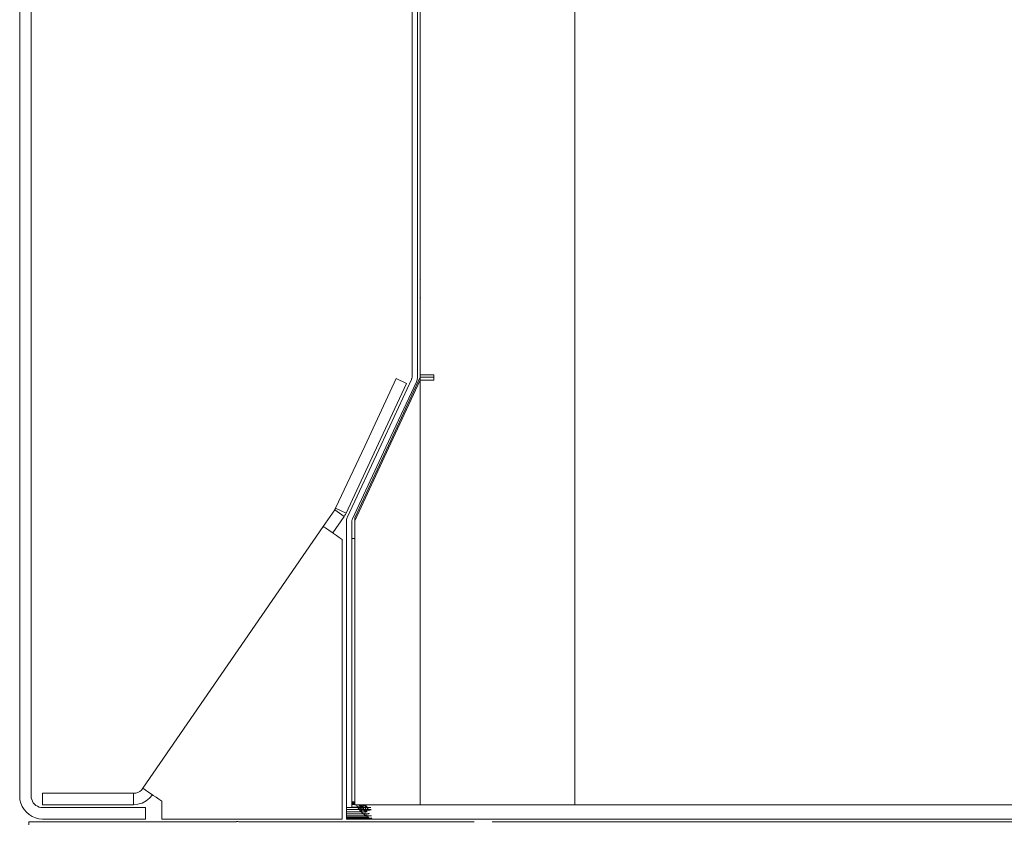
# Model space of a CAD drawing. Units: millimetres. Extents: x -7664 to 7697, y -744 to 4417.
# Drawn here: x -7554 to -7382, y 2350 to 2491 of the extents above; entities that cross this region are included whole.
import ezdxf

# ---------------------------------------------------------------- set-up
doc = ezdxf.new("R2010")
doc.units = ezdxf.units.MM
doc.header["$MEASUREMENT"] = 0
doc.layers.add('0_Pen_No__1', color=7, linetype='Continuous', lineweight=13)

msp = doc.modelspace()

# ---------------------------------------------------------------- linework, layer by layer
at = {"layer": '0_Pen_No__1', "linetype": 'Continuous'}
for p, q in [((-7554.23, 2354.89), (-7554.23, 2630.89)), ((-7552.23, 2630.89), (-7552.23, 2354.89)), ((-7457.23, 2353.39), (-7457.23, 2602.54)), ((-7484.73, 2445.08), (-7484.73, 2585.94)), ((-7484.23, 2445.16), (-7484.23, 2585.88)), ((-7485.68, 2584.54), (-7485.68, 2446.5)), ((-7485.68, 2446.5), (-7485.68, 2446.46)), ((-7485.68, 2446.46), (-7485.68, 2446.35)), ((-7485.68, 2446.35), (-7485.68, 2446.17)), ((-7485.68, 2446.17), (-7485.68, 2445.93)), ((-7485.68, 2445.93), (-7485.68, 2445.62)), ((-7485.68, 2445.62), (-7485.68, 2445.26)), ((-7485.68, 2445.26), (-7485.68, 2444.86)), ((-7485.68, 2444.86), (-7485.68, 2444.43)), ((-7484.73, 2445.08), (-7484.73, 2445.02)), ((-7484.73, 2445.02), (-7484.73, 2444.92)), ((-7484.73, 2444.92), (-7484.73, 2444.79)), ((-7484.73, 2444.79), (-7484.73, 2444.63)), ((-7484.21, 2445.1), (-7484.23, 2445.16)), ((-7484.23, 2445.08), (-7484.21, 2445.1)), ((-7484.23, 2445.02), (-7484.23, 2445.08)), ((-7484.23, 2444.92), (-7484.23, 2445.02)), ((-7484.23, 2444.79), (-7484.23, 2444.92)), ((-7484.23, 2444.79), (-7484.23, 2444.63)), ((-7485.68, 2444.29), (-7485.68, 2444.43)), ((-7485.68, 2444.04), (-7485.68, 2444.29)), ((-7485.68, 2443.97), (-7485.68, 2444.04)), ((-7485.68, 2443.97), (-7485.68, 2443.5)), ((-7485.68, 2443.5), (-7485.68, 2443.03)), ((-7484.73, 2444.63), (-7484.73, 2444.44)), ((-7484.73, 2444.44), (-7484.73, 2444.29)), ((-7484.73, 2444.29), (-7484.73, 2444.22)), ((-7484.73, 2444.22), (-7484.73, 2444.04)), ((-7484.73, 2443.99), (-7484.73, 2444.04)), ((-7484.73, 2443.99), (-7484.73, 2443.75)), ((-7484.73, 2443.75), (-7484.73, 2443.5)), ((-7484.73, 2443.5), (-7484.73, 2443.25)), ((-7484.73, 2443.25), (-7484.73, 2443)), ((-7484.23, 2444.63), (-7484.23, 2444.44)), ((-7484.23, 2444.44), (-7484.23, 2444.29)), ((-7484.23, 2444.22), (-7484.23, 2444.29)), ((-7484.23, 2444.04), (-7484.23, 2444.22)), ((-7484.23, 2443.99), (-7484.23, 2444.04)), ((-7484.23, 2443.75), (-7484.23, 2443.99)), ((-7484.23, 2443.5), (-7484.23, 2443.75)), ((-7484.23, 2443.25), (-7484.23, 2443.5)), ((-7484.23, 2443), (-7484.23, 2443.25)), ((-7485.68, 2443.03), (-7485.68, 2442.57)), ((-7485.68, 2442.57), (-7485.68, 2442.14)), ((-7485.68, 2442.08), (-7485.68, 2442.14)), ((-7485.68, 2441.94), (-7485.68, 2442.08)), ((-7485.68, 2441.73), (-7485.68, 2441.94)), ((-7485.68, 2441.73), (-7485.68, 2441.38)), ((-7485.68, 2441.38), (-7485.68, 2441.07)), ((-7484.73, 2442.77), (-7484.73, 2443)), ((-7484.73, 2442.77), (-7484.73, 2442.56)), ((-7484.73, 2442.56), (-7484.73, 2442.37)), ((-7484.73, 2442.37), (-7484.73, 2442.2)), ((-7484.73, 2442.2), (-7484.73, 2442.07)), ((-7484.73, 2442.07), (-7484.73, 2441.98)), ((-7484.73, 2441.98), (-7484.73, 2441.92)), ((-7484.73, 2428.08), (-7484.73, 2441.92)), ((-7484.23, 2442.77), (-7484.23, 2443)), ((-7484.23, 2442.77), (-7484.23, 2442.56)), ((-7484.23, 2442.56), (-7484.23, 2442.37)), ((-7484.23, 2442.37), (-7484.23, 2442.2)), ((-7484.23, 2442.07), (-7484.23, 2442.2)), ((-7484.23, 2441.98), (-7484.23, 2442.07)), ((-7484.23, 2441.92), (-7484.23, 2441.98)), ((-7484.23, 2441.92), (-7484.21, 2441.9)), ((-7484.23, 2441.83), (-7484.21, 2441.9)), ((-7484.23, 2353.39), (-7484.23, 2441.83)), ((-7485.68, 2441.07), (-7485.68, 2440.83)), ((-7485.68, 2440.83), (-7485.68, 2440.64)), ((-7485.68, 2440.64), (-7485.68, 2440.54)), ((-7485.68, 2440.54), (-7485.68, 2440.5)), ((-7485.68, 2440.5), (-7485.68, 2428.08)), ((-7488.46, 2427.83), (-7493.95, 2416.05)), ((-7485.77, 2427.68), (-7491.09, 2416.26)), ((-7484.23, 2428.05), (-7488.63, 2418.62)), ((-7488.46, 2427.83), (-7486.65, 2426.98)), ((-7485.77, 2427.68), (-7485.74, 2427.76)), ((-7485.71, 2427.83), (-7485.74, 2427.76)), ((-7485.7, 2427.92), (-7485.71, 2427.83)), ((-7485.7, 2427.92), (-7485.68, 2428)), ((-7485.68, 2428.08), (-7485.68, 2428)), ((-7484.85, 2427.43), (-7484.8, 2427.59)), ((-7484.76, 2427.75), (-7484.8, 2427.59)), ((-7484.76, 2427.75), (-7484.74, 2427.91)), ((-7484.74, 2427.91), (-7484.73, 2428.08)), ((-7484.14, 2428.5), (-7484.23, 2428.5)), ((-7481.86, 2428.05), (-7484.23, 2428.05)), ((-7484.14, 2428.5), (-7484.02, 2428.5)), ((-7484.02, 2428.5), (-7483.87, 2428.5)), ((-7483.87, 2428.5), (-7483.67, 2428.5)), ((-7483.67, 2428.5), (-7483.45, 2428.5)), ((-7483.45, 2428.5), (-7483.28, 2428.5)), ((-7483.28, 2428.5), (-7483.23, 2428.5)), ((-7483.23, 2428.5), (-7483.19, 2428.5)), ((-7483.19, 2428.5), (-7482.92, 2428.5)), ((-7482.92, 2428.5), (-7482.89, 2428.5)), ((-7482.89, 2428.5), (-7482.76, 2428.5)), ((-7482.76, 2428.5), (-7482.63, 2428.5)), ((-7482.63, 2428.5), (-7482.48, 2428.5)), ((-7482.48, 2428.5), (-7482.33, 2428.5)), ((-7481.86, 2428.5), (-7482.33, 2428.5)), ((-7481.86, 2428.05), (-7481.86, 2428.5)), ((-7481.86, 2427.55), (-7481.86, 2428.05)), ((-7491.55, 2416.47), (-7486.65, 2426.98)), ((-7490.23, 2415.86), (-7484.91, 2427.28)), ((-7489.78, 2415.65), (-7484.23, 2427.55)), ((-7484.85, 2427.43), (-7484.91, 2427.28)), ((-7484.23, 2427.55), (-7481.86, 2427.55)), ((-7488.63, 2418.62), (-7495.68, 2403.49)), ((-7493.95, 2416.05), (-7499.02, 2405.17)), ((-7497.21, 2404.33), (-7491.55, 2416.47)), ((-7496.95, 2403.7), (-7491.09, 2416.26)), ((-7496.09, 2403.3), (-7490.23, 2415.86)), ((-7495.68, 2402.99), (-7489.78, 2415.65)), ((-7501.18, 2402), (-7499.19, 2404.88)), ((-7497.54, 2403.75), (-7499.53, 2400.86)), ((-7499.15, 2404.94), (-7499.19, 2404.88)), ((-7499.19, 2404.88), (-7497.54, 2403.75)), ((-7499.12, 2404.99), (-7499.15, 2404.94)), ((-7499.08, 2405.05), (-7499.12, 2404.99)), ((-7499.05, 2405.11), (-7499.08, 2405.05)), ((-7499.02, 2405.17), (-7499.05, 2405.11)), ((-7497.21, 2404.33), (-7499.02, 2405.17)), ((-7497.54, 2403.75), (-7497.47, 2403.86)), ((-7497.47, 2403.86), (-7497.4, 2403.97)), ((-7497.4, 2403.97), (-7497.33, 2404.09)), ((-7497.33, 2404.09), (-7497.27, 2404.21)), ((-7497.27, 2404.21), (-7497.21, 2404.33)), ((-7497.02, 2403.54), (-7497.07, 2403.39)), ((-7497.02, 2403.54), (-7496.95, 2403.7)), ((-7532.69, 2356.26), (-7501.18, 2402)), ((-7501.18, 2402), (-7501.13, 2401.97)), ((-7501.13, 2401.97), (-7501.01, 2401.89)), ((-7501.01, 2401.89), (-7500.82, 2401.75)), ((-7497.12, 2403.06), (-7497.13, 2402.89)), ((-7497.13, 2402.89), (-7497.13, 2368.89)), ((-7497.12, 2403.06), (-7497.1, 2403.22)), ((-7497.07, 2403.39), (-7497.1, 2403.22)), ((-7496.17, 2403.06), (-7496.18, 2402.98)), ((-7496.18, 2402.89), (-7496.18, 2402.98)), ((-7496.18, 2399.89), (-7496.18, 2402.89)), ((-7496.17, 2403.06), (-7496.15, 2403.14)), ((-7496.15, 2403.14), (-7496.12, 2403.22)), ((-7496.09, 2403.3), (-7496.12, 2403.22)), ((-7495.68, 2403.49), (-7495.68, 2402.99)), ((-7495.68, 2399.89), (-7495.68, 2402.99)), ((-7500.82, 2401.75), (-7500.55, 2401.57)), ((-7500.55, 2401.57), (-7500.21, 2401.33)), ((-7500.21, 2401.33), (-7499.82, 2401.06)), ((-7499.82, 2401.06), (-7499.53, 2400.86)), ((-7499.53, 2400.86), (-7499.38, 2400.76)), ((-7498.9, 2400.43), (-7499.38, 2400.76)), ((-7498.4, 2400.09), (-7498.9, 2400.43)), ((-7498.4, 2400.09), (-7497.88, 2399.73)), ((-7497.88, 2368.24), (-7497.88, 2399.73)), ((-7495.68, 2399.89), (-7496.18, 2399.89)), ((-7496.18, 2367.49), (-7496.18, 2399.89)), ((-7495.68, 2399.89), (-7495.68, 2367.62)), ((-7497.88, 2368.19), (-7497.88, 2368.24)), ((-7497.88, 2368.15), (-7497.88, 2368.19)), ((-7497.88, 2367.95), (-7497.88, 2368.15)), ((-7497.88, 2367.87), (-7497.88, 2367.95)), ((-7497.88, 2367.77), (-7497.88, 2367.87)), ((-7497.88, 2367.66), (-7497.88, 2367.77)), ((-7497.88, 2367.56), (-7497.88, 2367.66)), ((-7497.88, 2367.44), (-7497.88, 2367.56)), ((-7497.88, 2367.27), (-7497.88, 2367.44)), ((-7497.13, 2368.89), (-7497.13, 2368.86)), ((-7497.13, 2368.86), (-7497.13, 2368.75)), ((-7497.13, 2368.75), (-7497.13, 2368.57)), ((-7497.13, 2368.57), (-7497.13, 2368.32)), ((-7497.13, 2368.32), (-7497.13, 2368.02)), ((-7497.13, 2368.02), (-7497.13, 2367.66)), ((-7497.13, 2367.66), (-7497.13, 2367.31)), ((-7496.18, 2367.49), (-7496.18, 2367.42)), ((-7496.18, 2367.42), (-7496.18, 2367.32)), ((-7495.68, 2367.62), (-7495.68, 2367.56)), ((-7495.68, 2367.56), (-7495.68, 2367.49)), ((-7495.68, 2367.49), (-7495.68, 2367.42)), ((-7495.68, 2367.32), (-7495.68, 2367.42)), ((-7497.88, 2367.16), (-7497.88, 2367.27)), ((-7497.88, 2367.02), (-7497.88, 2367.16)), ((-7497.88, 2366.55), (-7497.88, 2367.02)), ((-7497.88, 2366.4), (-7497.88, 2366.55)), ((-7497.88, 2366.25), (-7497.88, 2366.4)), ((-7497.88, 2366.05), (-7497.88, 2366.25)), ((-7497.88, 2365.89), (-7497.88, 2366.05)), ((-7497.88, 2365.74), (-7497.88, 2365.89)), ((-7497.88, 2365.54), (-7497.88, 2365.74)), ((-7497.13, 2367.26), (-7497.13, 2367.31)), ((-7497.13, 2367.13), (-7497.13, 2367.26)), ((-7497.13, 2366.82), (-7497.13, 2367.13)), ((-7497.13, 2366.82), (-7497.13, 2366.36)), ((-7497.13, 2366.36), (-7497.13, 2365.89)), ((-7497.13, 2365.89), (-7497.13, 2365.42)), ((-7496.18, 2367.32), (-7496.18, 2367.19)), ((-7496.18, 2367.19), (-7496.18, 2367.03)), ((-7496.18, 2367.03), (-7496.18, 2366.83)), ((-7496.18, 2366.83), (-7496.18, 2366.62)), ((-7496.18, 2366.39), (-7496.18, 2366.62)), ((-7496.18, 2366.39), (-7496.18, 2366.14)), ((-7496.18, 2366.14), (-7496.18, 2365.89)), ((-7496.18, 2365.89), (-7496.18, 2365.64)), ((-7495.68, 2367.19), (-7495.68, 2367.32)), ((-7495.68, 2367.19), (-7495.68, 2367.03)), ((-7495.68, 2367.03), (-7495.68, 2366.83)), ((-7495.68, 2366.83), (-7495.68, 2366.62)), ((-7495.68, 2366.39), (-7495.68, 2366.62)), ((-7495.68, 2366.14), (-7495.68, 2366.39)), ((-7495.68, 2365.89), (-7495.68, 2366.14)), ((-7495.68, 2365.64), (-7495.68, 2365.89)), ((-7497.88, 2365.39), (-7497.88, 2365.54)), ((-7497.88, 2365.24), (-7497.88, 2365.39)), ((-7497.88, 2364.76), (-7497.88, 2365.24)), ((-7497.88, 2364.63), (-7497.88, 2364.76)), ((-7497.88, 2364.51), (-7497.88, 2364.63)), ((-7497.88, 2364.35), (-7497.88, 2364.51)), ((-7497.88, 2364.23), (-7497.88, 2364.35)), ((-7497.88, 2364.13), (-7497.88, 2364.23)), ((-7497.88, 2364.02), (-7497.88, 2364.13)), ((-7497.88, 2363.91), (-7497.88, 2364.02)), ((-7497.13, 2365.42), (-7497.13, 2364.97)), ((-7497.13, 2364.97), (-7497.13, 2364.53)), ((-7497.13, 2364.33), (-7497.13, 2364.53)), ((-7497.13, 2364.23), (-7497.13, 2364.33)), ((-7497.13, 2364.13), (-7497.13, 2364.23)), ((-7497.13, 2364.13), (-7497.13, 2363.77)), ((-7496.18, 2365.64), (-7496.18, 2365.4)), ((-7496.18, 2365.4), (-7496.18, 2365.17)), ((-7496.18, 2365.17), (-7496.18, 2364.95)), ((-7496.18, 2364.95), (-7496.18, 2364.76)), ((-7496.18, 2364.76), (-7496.18, 2364.6)), ((-7496.18, 2364.6), (-7496.18, 2364.47)), ((-7496.18, 2364.47), (-7496.18, 2364.37)), ((-7496.18, 2364.37), (-7496.18, 2364.31)), ((-7496.18, 2353.89), (-7496.18, 2364.31)), ((-7495.68, 2365.4), (-7495.68, 2365.64)), ((-7495.68, 2365.4), (-7495.68, 2365.17)), ((-7495.68, 2365.17), (-7495.68, 2364.95)), ((-7495.68, 2364.95), (-7495.68, 2364.76)), ((-7495.68, 2364.76), (-7495.68, 2364.6)), ((-7495.68, 2364.47), (-7495.68, 2364.6)), ((-7495.68, 2364.37), (-7495.68, 2364.47)), ((-7495.68, 2364.31), (-7495.68, 2364.37)), ((-7495.68, 2364.23), (-7495.68, 2364.31)), ((-7495.68, 2364.17), (-7495.68, 2364.23)), ((-7495.68, 2353.89), (-7495.68, 2364.17)), ((-7497.88, 2363.83), (-7497.88, 2363.91)), ((-7497.88, 2363.64), (-7497.88, 2363.83)), ((-7497.88, 2363.6), (-7497.88, 2363.64)), ((-7497.88, 2363.54), (-7497.88, 2363.6)), ((-7497.88, 2350.89), (-7497.88, 2363.54)), ((-7497.13, 2363.77), (-7497.13, 2363.47)), ((-7497.13, 2363.47), (-7497.13, 2363.22)), ((-7497.13, 2363.22), (-7497.13, 2363.04)), ((-7497.13, 2363.04), (-7497.13, 2362.93)), ((-7497.13, 2362.93), (-7497.13, 2362.89)), ((-7497.13, 2362.89), (-7497.13, 2352.91)), ((-7550.23, 2353.39), (-7550.23, 2355.39)), ((-7550.23, 2355.39), (-7545.73, 2355.39)), ((-7545.73, 2355.39), (-7545.69, 2355.39)), ((-7545.69, 2355.39), (-7545.56, 2355.39)), ((-7545.56, 2355.39), (-7545.35, 2355.39)), ((-7545.35, 2355.39), (-7545.23, 2355.39)), ((-7545.23, 2355.39), (-7545.19, 2355.39)), ((-7545.19, 2355.39), (-7545.08, 2355.39)), ((-7545.08, 2355.39), (-7544.9, 2355.39)), ((-7544.9, 2355.39), (-7544.71, 2355.39)), ((-7544.71, 2355.39), (-7544.29, 2355.39)), ((-7544.29, 2355.39), (-7544.15, 2355.39)), ((-7544.15, 2355.39), (-7544.11, 2355.39)), ((-7544.11, 2355.39), (-7543.99, 2355.39)), ((-7543.99, 2355.39), (-7543.88, 2355.39)), ((-7543.88, 2355.39), (-7543.82, 2355.39)), ((-7543.82, 2355.39), (-7543.31, 2355.39)), ((-7543.31, 2355.39), (-7543.21, 2355.39)), ((-7543.21, 2355.39), (-7543.16, 2355.39)), ((-7543.16, 2355.39), (-7542.84, 2355.39)), ((-7542.84, 2355.39), (-7542.78, 2355.39)), ((-7542.78, 2355.39), (-7542.23, 2355.39)), ((-7542.23, 2355.39), (-7542.06, 2355.39)), ((-7542.06, 2355.39), (-7542.01, 2355.39)), ((-7542.01, 2355.39), (-7541.76, 2355.39)), ((-7541.76, 2355.39), (-7541.68, 2355.39)), ((-7541.68, 2355.39), (-7541.15, 2355.39)), ((-7541.15, 2355.39), (-7540.95, 2355.39)), ((-7540.95, 2355.39), (-7540.9, 2355.39)), ((-7540.9, 2355.39), (-7540.87, 2355.39)), ((-7540.87, 2355.39), (-7540.64, 2355.39)), ((-7540.64, 2355.39), (-7540.17, 2355.39)), ((-7540.17, 2355.39), (-7540.11, 2355.39)), ((-7540.11, 2355.39), (-7540.08, 2355.39)), ((-7540.08, 2355.39), (-7539.91, 2355.39)), ((-7539.91, 2355.39), (-7539.8, 2355.39)), ((-7539.8, 2355.39), (-7539.76, 2355.39)), ((-7539.76, 2355.39), (-7539.56, 2355.39)), ((-7539.56, 2355.39), (-7539.4, 2355.39)), ((-7539.4, 2355.39), (-7539.11, 2355.39)), ((-7539.11, 2355.39), (-7538.9, 2355.39)), ((-7538.9, 2355.39), (-7538.77, 2355.39)), ((-7538.77, 2355.39), (-7538.73, 2355.39)), ((-7538.73, 2355.39), (-7534.33, 2355.39)), ((-7533.95, 2355.43), (-7534.33, 2355.39)), ((-7534.33, 2355.39), (-7534.33, 2353.39)), ((-7533.58, 2355.54), (-7533.95, 2355.43)), ((-7533.24, 2355.72), (-7533.58, 2355.54)), ((-7532.93, 2355.96), (-7533.24, 2355.72)), ((-7532.69, 2356.26), (-7532.93, 2355.96)), ((-7532.65, 2356.23), (-7532.69, 2356.26)), ((-7532.52, 2356.15), (-7532.65, 2356.23)), ((-7532.33, 2356.01), (-7532.52, 2356.15)), ((-7532.06, 2355.83), (-7532.33, 2356.01)), ((-7531.72, 2355.59), (-7532.06, 2355.83)), ((-7531.33, 2355.32), (-7531.72, 2355.59)), ((-7531.02, 2355.11), (-7531.33, 2355.32)), ((-7554.18, 2354.27), (-7554.23, 2354.89)), ((-7554.18, 2354.27), (-7554.04, 2353.66)), ((-7553.79, 2353.08), (-7554.04, 2353.66)), ((-7552.23, 2354.89), (-7552.21, 2354.58)), ((-7552.13, 2354.28), (-7552.21, 2354.58)), ((-7552.13, 2354.28), (-7552.01, 2353.99)), ((-7552.01, 2353.99), (-7551.85, 2353.72)), ((-7551.65, 2353.48), (-7551.85, 2353.72)), ((-7532.82, 2353.69), (-7533.56, 2353.47)), ((-7532.14, 2354.05), (-7532.82, 2353.69)), ((-7532.14, 2354.05), (-7531.54, 2354.53)), ((-7531.54, 2354.53), (-7531.02, 2355.11)), ((-7531.02, 2355.11), (-7530.89, 2355.02)), ((-7530.89, 2355.02), (-7530.41, 2354.69)), ((-7530.41, 2354.69), (-7529.91, 2354.34)), ((-7529.39, 2353.99), (-7529.91, 2354.34)), ((-7529.39, 2350.89), (-7529.39, 2353.99)), ((-7495.68, 2353.89), (-7496.18, 2353.89)), ((-7496.18, 2353.89), (-7496.18, 2353.74)), ((-7495.68, 2353.74), (-7496.18, 2353.74)), ((-7496.18, 2353.74), (-7496.18, 2353.58)), ((-7495.68, 2353.74), (-7495.68, 2353.89)), ((-7495.68, 2353.58), (-7495.68, 2353.74)), ((-7553.47, 2352.54), (-7553.79, 2353.08)), ((-7553.47, 2352.54), (-7553.06, 2352.07)), ((-7552.58, 2351.66), (-7553.06, 2352.07)), ((-7551.65, 2353.48), (-7551.41, 2353.28)), ((-7551.14, 2353.11), (-7551.41, 2353.28)), ((-7551.14, 2353.11), (-7550.85, 2352.99)), ((-7550.85, 2352.99), (-7550.54, 2352.92)), ((-7550.23, 2352.89), (-7550.54, 2352.92)), ((-7538.23, 2353.39), (-7550.23, 2353.39)), ((-7550.23, 2352.89), (-7545.82, 2352.89)), ((-7545.82, 2352.89), (-7532.23, 2352.89)), ((-7534.33, 2353.39), (-7538.23, 2353.39)), ((-7533.56, 2353.47), (-7534.33, 2353.39)), ((-7532.23, 2352.89), (-7532.23, 2350.89)), ((-7497.13, 2352.91), (-7497.13, 2352.53)), ((-7496.18, 2352.91), (-7497.13, 2352.91)), ((-7494.92, 2352.54), (-7497.13, 2352.53)), ((-7497.13, 2352.53), (-7497.13, 2352.13)), ((-7497.13, 2351.77), (-7497.13, 2352.13)), ((-7497.13, 2352.13), (-7494.56, 2352.13)), ((-7495.68, 2353.58), (-7496.18, 2353.58)), ((-7496.18, 2353.58), (-7496.18, 2353.44)), ((-7495.68, 2353.44), (-7496.18, 2353.44)), ((-7496.18, 2352.94), (-7496.18, 2353.44)), ((-7495.18, 2352.97), (-7496.18, 2352.94)), ((-7496.18, 2352.94), (-7496.18, 2352.91)), ((-7495.14, 2352.91), (-7496.18, 2352.91)), ((-7495.68, 2353.44), (-7495.68, 2353.58)), ((-7495.68, 2353.39), (-7495.68, 2353.44)), ((-7495.38, 2353.39), (-7495.68, 2353.39)), ((-7495.38, 2353.39), (-7495.24, 2353.08)), ((-7495.05, 2353.39), (-7495.38, 2353.39)), ((-7495.24, 2353.08), (-7494.43, 2353.02)), ((-7495.24, 2353.08), (-7495.18, 2352.97)), ((-7495.16, 2352.94), (-7495.18, 2352.97)), ((-7494.48, 2352.97), (-7495.16, 2352.94)), ((-7495.14, 2352.91), (-7495.16, 2352.94)), ((-7492.86, 2352.91), (-7495.14, 2352.91)), ((-7494.92, 2352.54), (-7495.14, 2352.91)), ((-7494.43, 2353.02), (-7495.05, 2353.39)), ((-7494.61, 2353.39), (-7495.05, 2353.39)), ((-7494.48, 2352.97), (-7494.92, 2352.54)), ((-7494.56, 2352.13), (-7494.92, 2352.54)), ((-7493.76, 2352.29), (-7494.92, 2352.54)), ((-7492.83, 2352.54), (-7494.92, 2352.54)), ((-7494.43, 2353.02), (-7494.61, 2353.39)), ((-7494.36, 2353.39), (-7494.61, 2353.39)), ((-7494.56, 2352.13), (-7494.51, 2352.07)), ((-7494.56, 2352.13), (-7494.5, 2352.13)), ((-7494.51, 2352.07), (-7494.29, 2352.13)), ((-7494.51, 2352.07), (-7494.17, 2351.77)), ((-7494.5, 2352.13), (-7494.43, 2352.97)), ((-7494.5, 2352.13), (-7494.29, 2352.13)), ((-7494.43, 2353.02), (-7494.48, 2352.97)), ((-7494.43, 2352.97), (-7494.48, 2352.97)), ((-7493.88, 2353.39), (-7494.43, 2353.02)), ((-7494.36, 2353.39), (-7494.43, 2353.02)), ((-7494.38, 2352.97), (-7494.43, 2353.02)), ((-7494.38, 2352.97), (-7494.43, 2352.97)), ((-7493.76, 2352.29), (-7494.38, 2352.97)), ((-7494.16, 2352.97), (-7494.38, 2352.97)), ((-7493.88, 2353.39), (-7494.36, 2353.39)), ((-7494.29, 2352.13), (-7493.76, 2352.29)), ((-7494.29, 2352.13), (-7493.83, 2352.13)), ((-7493.34, 2352.81), (-7494.16, 2352.97)), ((-7493.49, 2352.97), (-7494.16, 2352.97)), ((-7493.83, 2352.13), (-7493.98, 2351.77)), ((-7493.88, 2353.39), (-7493.49, 2352.97)), ((-7493.88, 2353.39), (-7493.76, 2352.29)), ((-7493.13, 2353.39), (-7493.88, 2353.39)), ((-7493.76, 2352.29), (-7493.83, 2352.13)), ((-7493.83, 2352.13), (-7493.72, 2352.13)), ((-7493.34, 2352.81), (-7493.76, 2352.29)), ((-7492.84, 2352.49), (-7493.76, 2352.29)), ((-7493.76, 2352.29), (-7493.72, 2352.13)), ((-7493.51, 2352.13), (-7493.76, 2352.29)), ((-7493.72, 2352.13), (-7493.51, 2352.13)), ((-7493.13, 2351.89), (-7493.62, 2351.77)), ((-7149.37, 2353.39), (-7493.13, 2353.39)), ((-7552.61, 2349.89), (-7552.61, 2350.39)), ((-7520.72, 2350.39), (-7552.61, 2350.39)), ((-7552.58, 2351.66), (-7552.05, 2351.33)), ((-7551.47, 2351.09), (-7552.05, 2351.33)), ((-7550.86, 2350.94), (-7551.47, 2351.09)), ((-7550.86, 2350.94), (-7550.23, 2350.89)), ((-7546.94, 2350.89), (-7550.23, 2350.89)), ((-7546.83, 2350.89), (-7546.94, 2350.89)), ((-7546.61, 2350.89), (-7546.83, 2350.89)), ((-7546.28, 2350.89), (-7546.61, 2350.89)), ((-7545.85, 2350.89), (-7546.28, 2350.89)), ((-7545.34, 2350.89), (-7545.85, 2350.89)), ((-7544.74, 2350.89), (-7545.34, 2350.89)), ((-7544.09, 2350.89), (-7544.74, 2350.89)), ((-7543.39, 2350.89), (-7544.09, 2350.89)), ((-7542.66, 2350.89), (-7543.39, 2350.89)), ((-7541.92, 2350.89), (-7542.66, 2350.89)), ((-7541.18, 2350.89), (-7541.92, 2350.89)), ((-7540.48, 2350.89), (-7541.18, 2350.89)), ((-7539.81, 2350.89), (-7540.48, 2350.89)), ((-7539.21, 2350.89), (-7539.81, 2350.89)), ((-7538.68, 2350.89), (-7539.21, 2350.89)), ((-7538.24, 2350.89), (-7538.68, 2350.89)), ((-7537.9, 2350.89), (-7538.24, 2350.89)), ((-7537.66, 2350.89), (-7537.9, 2350.89)), ((-7537.54, 2350.89), (-7537.66, 2350.89)), ((-7532.23, 2350.89), (-7537.54, 2350.89)), ((-7522.13, 2350.89), (-7529.39, 2350.89)), ((-7522.13, 2350.89), (-7522.03, 2350.89)), ((-7522.03, 2350.89), (-7517.48, 2350.89)), ((-7520.72, 2350.39), (-7520.62, 2350.39)), ((-7520.62, 2350.39), (-7516.35, 2350.39)), ((-7517.38, 2350.89), (-7517.48, 2350.89)), ((-7511.53, 2350.89), (-7517.38, 2350.89)), ((-7516.35, 2350.39), (-7516.11, 2350.43)), ((-7516.32, 2350.48), (-7516.22, 2350.45)), ((-7516.22, 2350.48), (-7516.11, 2350.43)), ((-7516.22, 2350.45), (-7516.11, 2350.43)), ((-7516.11, 2350.43), (-7516.01, 2350.41)), ((-7516.01, 2350.41), (-7515.9, 2350.4)), ((-7515.9, 2350.4), (-7515.8, 2350.39)), ((-7515.8, 2350.39), (-7511.53, 2350.39)), ((-7511.49, 2350.89), (-7511.53, 2350.89)), ((-7511.53, 2350.39), (-7511.49, 2350.39)), ((-7511.43, 2350.89), (-7511.49, 2350.89)), ((-7511.49, 2350.39), (-7511.43, 2350.39)), ((-7511.38, 2350.89), (-7511.43, 2350.89)), ((-7511.43, 2350.39), (-7511.38, 2350.39)), ((-7511.28, 2350.89), (-7511.38, 2350.89)), ((-7511.38, 2350.39), (-7511.28, 2350.39)), ((-7511.19, 2350.89), (-7511.28, 2350.89)), ((-7511.28, 2350.39), (-7511.19, 2350.39)), ((-7511.09, 2350.89), (-7511.19, 2350.89)), ((-7511.19, 2350.39), (-7511.09, 2350.39)), ((-7510.93, 2350.89), (-7511.09, 2350.89)), ((-7510.93, 2350.39), (-7511.09, 2350.39)), ((-7510.93, 2350.89), (-7510.83, 2350.89)), ((-7510.93, 2350.39), (-7510.83, 2350.39)), ((-7510.83, 2350.89), (-7510.78, 2350.89)), ((-7510.83, 2350.39), (-7510.78, 2350.39)), ((-7510.78, 2350.89), (-7510.75, 2350.89)), ((-7510.78, 2350.39), (-7510.75, 2350.39)), ((-7510.75, 2350.89), (-7510.66, 2350.89)), ((-7510.75, 2350.39), (-7510.66, 2350.39)), ((-7510.66, 2350.89), (-7510.61, 2350.89)), ((-7510.66, 2350.39), (-7510.61, 2350.39)), ((-7510.51, 2350.89), (-7510.61, 2350.89)), ((-7510.61, 2350.39), (-7510.51, 2350.39)), ((-7510.4, 2350.89), (-7510.51, 2350.89)), ((-7510.51, 2350.39), (-7510.4, 2350.39)), ((-7510.36, 2350.89), (-7510.4, 2350.89)), ((-7510.4, 2350.39), (-7510.36, 2350.39)), ((-7510.3, 2350.89), (-7510.36, 2350.89)), ((-7510.36, 2350.39), (-7510.3, 2350.39)), ((-7510.23, 2350.89), (-7510.3, 2350.89)), ((-7510.23, 2350.39), (-7510.3, 2350.39)), ((-7510.18, 2350.89), (-7510.23, 2350.89)), ((-7510.23, 2350.39), (-7510.18, 2350.39)), ((-7510.15, 2350.89), (-7510.18, 2350.89)), ((-7510.18, 2350.39), (-7510.15, 2350.39)), ((-7510.05, 2350.89), (-7510.15, 2350.89)), ((-7510.15, 2350.39), (-7510.05, 2350.39)), ((-7510, 2350.89), (-7510.05, 2350.89)), ((-7510.05, 2350.39), (-7510, 2350.39)), ((-7509.9, 2350.89), (-7510, 2350.89)), ((-7510, 2350.39), (-7509.9, 2350.39)), ((-7509.85, 2350.89), (-7509.9, 2350.89)), ((-7509.9, 2350.39), (-7509.85, 2350.39)), ((-7509.81, 2350.89), (-7509.85, 2350.89)), ((-7509.85, 2350.39), (-7509.81, 2350.39)), ((-7509.81, 2350.89), (-7509.75, 2350.89)), ((-7509.81, 2350.39), (-7509.75, 2350.39)), ((-7509.75, 2350.89), (-7509.71, 2350.89)), ((-7509.75, 2350.39), (-7509.71, 2350.39)), ((-7509.71, 2350.89), (-7509.46, 2350.89)), ((-7509.71, 2350.39), (-7509.46, 2350.39)), ((-7509.46, 2350.89), (-7509.42, 2350.89)), ((-7509.46, 2350.39), (-7509.42, 2350.39)), ((-7509.42, 2350.89), (-7509.35, 2350.89)), ((-7509.42, 2350.39), (-7509.35, 2350.39)), ((-7509.29, 2350.89), (-7509.35, 2350.89)), ((-7509.35, 2350.39), (-7509.29, 2350.39)), ((-7509.25, 2350.89), (-7509.29, 2350.89)), ((-7509.29, 2350.39), (-7509.25, 2350.39)), ((-7509.19, 2350.89), (-7509.25, 2350.89)), ((-7509.25, 2350.39), (-7509.19, 2350.39)), ((-7509.15, 2350.89), (-7509.19, 2350.89)), ((-7509.19, 2350.39), (-7509.15, 2350.39)), ((-7509.05, 2350.89), (-7509.15, 2350.89)), ((-7509.15, 2350.39), (-7509.05, 2350.39)), ((-7509, 2350.89), (-7509.05, 2350.89)), ((-7509.05, 2350.39), (-7509, 2350.39)), ((-7508.87, 2350.89), (-7509, 2350.89)), ((-7509, 2350.39), (-7508.87, 2350.39)), ((-7508.87, 2350.89), (-7508.77, 2350.89)), ((-7508.87, 2350.39), (-7508.77, 2350.39)), ((-7508.77, 2350.89), (-7508.67, 2350.89)), ((-7508.77, 2350.39), (-7508.67, 2350.39)), ((-7508.67, 2350.89), (-7508.59, 2350.89)), ((-7508.67, 2350.39), (-7508.59, 2350.39)), ((-7508.59, 2350.89), (-7508.38, 2350.89)), ((-7508.59, 2350.39), (-7508.38, 2350.39)), ((-7508.28, 2350.89), (-7508.38, 2350.89)), ((-7508.38, 2350.39), (-7508.28, 2350.39)), ((-7508.07, 2350.89), (-7508.28, 2350.89)), ((-7508.28, 2350.39), (-7508.07, 2350.39)), ((-7507.99, 2350.89), (-7508.07, 2350.89)), ((-7508.07, 2350.39), (-7507.99, 2350.39)), ((-7507.89, 2350.89), (-7507.99, 2350.89)), ((-7507.99, 2350.39), (-7507.89, 2350.39)), ((-7507.89, 2350.89), (-7507.79, 2350.89)), ((-7507.89, 2350.39), (-7507.79, 2350.39)), ((-7507.79, 2350.89), (-7507.66, 2350.89)), ((-7507.79, 2350.39), (-7507.66, 2350.39)), ((-7507.66, 2350.89), (-7507.51, 2350.89)), ((-7507.66, 2350.39), (-7507.51, 2350.39)), ((-7507.51, 2350.89), (-7507.41, 2350.89)), ((-7507.51, 2350.39), (-7507.41, 2350.39)), ((-7507.37, 2350.89), (-7507.41, 2350.89)), ((-7507.41, 2350.39), (-7507.37, 2350.39)), ((-7507.31, 2350.89), (-7507.37, 2350.89)), ((-7507.37, 2350.39), (-7507.31, 2350.39)), ((-7507.25, 2350.89), (-7507.31, 2350.89)), ((-7507.31, 2350.39), (-7507.25, 2350.39)), ((-7507.21, 2350.89), (-7507.25, 2350.89)), ((-7507.25, 2350.39), (-7507.21, 2350.39)), ((-7507.15, 2350.89), (-7507.21, 2350.89)), ((-7507.21, 2350.39), (-7507.15, 2350.39)), ((-7507.09, 2350.89), (-7507.15, 2350.89)), ((-7507.15, 2350.39), (-7507.11, 2350.39)), ((-7507.11, 2350.39), (-7507.08, 2350.39)), ((-7507, 2350.89), (-7507.09, 2350.89)), ((-7507.08, 2350.39), (-7507.01, 2350.39)), ((-7507.01, 2350.39), (-7506.98, 2350.39)), ((-7506.95, 2350.89), (-7507, 2350.89)), ((-7506.98, 2350.39), (-7506.95, 2350.39)), ((-7506.95, 2350.89), (-7506.9, 2350.89)), ((-7506.95, 2350.39), (-7506.91, 2350.39)), ((-7506.91, 2350.39), (-7506.85, 2350.39)), ((-7506.9, 2350.89), (-7506.85, 2350.89)), ((-7506.85, 2350.89), (-7506.81, 2350.89)), ((-7506.85, 2350.39), (-7506.81, 2350.39)), ((-7506.81, 2350.89), (-7506.73, 2350.89)), ((-7506.81, 2350.39), (-7506.73, 2350.39)), ((-7506.73, 2350.89), (-7506.66, 2350.89)), ((-7506.73, 2350.39), (-7506.66, 2350.39)), ((-7506.66, 2350.89), (-7506.63, 2350.89)), ((-7506.66, 2350.39), (-7506.63, 2350.39)), ((-7506.63, 2350.89), (-7506.56, 2350.89)), ((-7506.63, 2350.39), (-7506.53, 2350.39)), ((-7506.56, 2350.89), (-7506.53, 2350.89)), ((-7506.5, 2350.89), (-7506.53, 2350.89)), ((-7506.53, 2350.39), (-7506.5, 2350.39)), ((-7506.43, 2350.89), (-7506.5, 2350.89)), ((-7506.5, 2350.39), (-7506.43, 2350.39)), ((-7506.4, 2350.89), (-7506.43, 2350.89)), ((-7506.43, 2350.39), (-7506.4, 2350.39)), ((-7506.36, 2350.89), (-7506.4, 2350.89)), ((-7506.4, 2350.39), (-7506.36, 2350.39)), ((-7506.32, 2350.89), (-7506.36, 2350.89)), ((-7506.36, 2350.39), (-7506.32, 2350.39)), ((-7506.3, 2350.89), (-7506.32, 2350.89)), ((-7506.32, 2350.39), (-7506.29, 2350.39)), ((-7506.26, 2350.89), (-7506.3, 2350.89)), ((-7506.29, 2350.39), (-7506.26, 2350.39)), ((-7506.15, 2350.89), (-7506.26, 2350.89)), ((-7506.26, 2350.39), (-7506.15, 2350.39)), ((-7506.05, 2350.89), (-7506.15, 2350.89)), ((-7506.15, 2350.39), (-7506.05, 2350.39)), ((-7506, 2350.89), (-7506.05, 2350.89)), ((-7506.05, 2350.39), (-7506, 2350.39)), ((-7505.91, 2350.89), (-7506, 2350.89)), ((-7506, 2350.39), (-7505.91, 2350.39)), ((-7505.88, 2350.89), (-7505.91, 2350.89)), ((-7505.91, 2350.39), (-7505.88, 2350.39)), ((-7505.83, 2350.89), (-7505.88, 2350.89)), ((-7505.88, 2350.39), (-7505.83, 2350.39)), ((-7505.83, 2350.89), (-7505.78, 2350.89)), ((-7505.83, 2350.39), (-7505.78, 2350.39)), ((-7505.78, 2350.89), (-7505.73, 2350.89)), ((-7505.78, 2350.39), (-7505.73, 2350.39)), ((-7505.73, 2350.89), (-7505.57, 2350.89)), ((-7505.57, 2350.39), (-7505.73, 2350.39)), ((-7505.47, 2350.89), (-7505.57, 2350.89)), ((-7505.57, 2350.39), (-7505.47, 2350.39)), ((-7505.47, 2350.89), (-7505.39, 2350.89)), ((-7505.47, 2350.39), (-7505.39, 2350.39)), ((-7505.39, 2350.89), (-7505.27, 2350.89)), ((-7505.27, 2350.39), (-7505.39, 2350.39)), ((-7505.27, 2350.89), (-7505.23, 2350.89)), ((-7505.27, 2350.39), (-7505.23, 2350.39)), ((-7505.23, 2350.89), (-7505.17, 2350.89)), ((-7505.23, 2350.39), (-7505.17, 2350.39)), ((-7505.17, 2350.89), (-7505.13, 2350.89)), ((-7505.17, 2350.39), (-7505.13, 2350.39)), ((-7505.13, 2350.89), (-7497.88, 2350.89)), ((-7474.83, 2350.39), (-7505.13, 2350.39)), ((-7497.13, 2351.77), (-7497.13, 2351.47)), ((-7494.17, 2351.77), (-7497.13, 2351.77)), ((-7497.13, 2351.47), (-7497.13, 2351.22)), ((-7497.13, 2351.47), (-7493.72, 2351.47)), ((-7497.13, 2351.22), (-7497.13, 2351.04)), ((-7493.23, 2351.22), (-7497.13, 2351.22)), ((-7497.13, 2350.93), (-7497.13, 2351.04)), ((-7492.71, 2351.04), (-7497.13, 2351.04)), ((-7497.13, 2350.93), (-7497.13, 2350.89)), ((-7497.13, 2350.93), (-7492.65, 2350.93)), ((-7497.13, 2350.89), (-7492.63, 2350.89)), ((-7494.03, 2351.66), (-7494.17, 2351.77)), ((-7494.11, 2351.77), (-7494.17, 2351.77)), ((-7493.98, 2351.77), (-7494.11, 2351.77)), ((-7493.72, 2351.47), (-7494.11, 2351.77)), ((-7493.62, 2351.77), (-7494.03, 2351.66)), ((-7493.98, 2351.77), (-7494.03, 2351.66)), ((-7493.72, 2351.47), (-7494.03, 2351.66)), ((-7493.62, 2351.77), (-7493.98, 2351.77)), ((-7493.72, 2351.47), (-7493.69, 2351.47)), ((-7493.69, 2351.47), (-7492.74, 2351.47)), ((-7493.5, 2351.33), (-7493.69, 2351.47)), ((-7493.62, 2351.77), (-7493.5, 2351.33)), ((-7493.21, 2351.77), (-7493.62, 2351.77)), ((-7492.65, 2350.89), (-7180.18, 2350.89)), ((-7166.23, 2350.39), (-7471.65, 2350.39))]:
    msp.add_line(p, q, dxfattribs=at)

doc.saveas('drawing.dxf')
